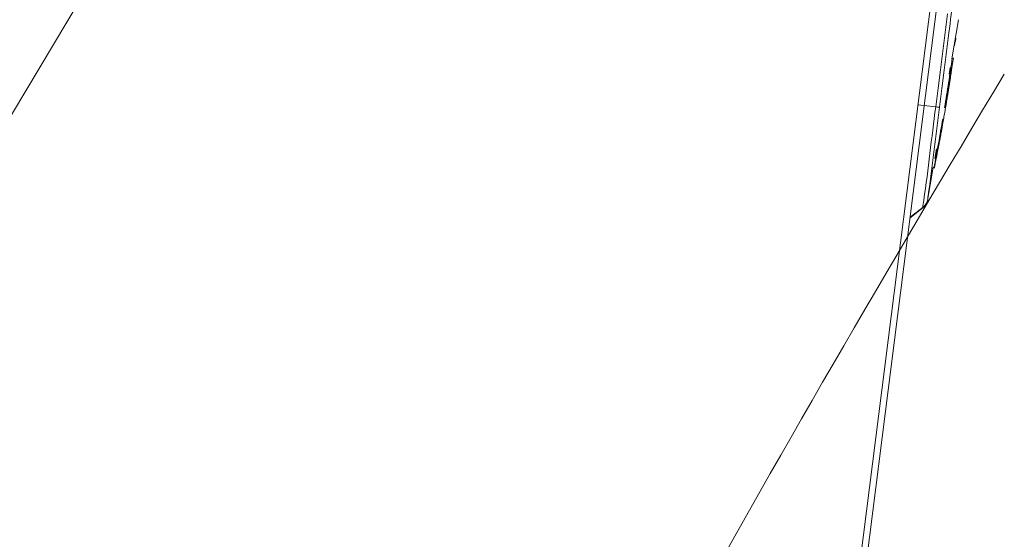
# Model space of a CAD drawing. Units: millimetres. Extents: x 48 to 389, y 32 to 303.
# Drawn here: x 92 to 97, y 187 to 190 of the extents above; entities that cross this region are included whole.
import ezdxf

# ---------------------------------------------------------------- set-up
doc = ezdxf.new("R2010")
doc.units = ezdxf.units.MM
doc.layers.get('0').update_dxf_attribs({"linetype": 'CONTINUOUS'})

msp = doc.modelspace()

# ---------------------------------------------------------------- linework, layer by layer
at = {"lineweight": 18}
for p, q in [((93.1144, 161.334), (100.2868, 218.1096)), ((93.4907, 164.5522), (100.0782, 216.6977)), ((85.7012, 178.2655), (93.0802, 190.6043)), ((96.7709, 189.8427), (96.7819, 189.9298)), ((96.802, 189.7191), (96.8335, 189.903)), ((96.7598, 189.7557), (96.7709, 189.8427)), ((96.7771, 189.7536), (96.7881, 189.8406)), ((96.7487, 189.6686), (96.7598, 189.7557)), ((96.766, 189.6667), (96.7771, 189.7536)), ((96.8023, 189.6772), (96.8097, 189.7238)), ((96.7376, 189.5815), (96.7487, 189.6686)), ((96.7549, 189.5797), (96.766, 189.6667)), ((96.7897, 189.6472), (96.795, 189.6785)), ((96.7924, 189.6353), (96.7945, 189.6494)), ((96.7937, 189.6351), (96.7958, 189.6492)), ((96.7944, 189.635), (96.7966, 189.6491)), ((96.7945, 189.6494), (96.7967, 189.6636)), ((96.7953, 189.6349), (96.7974, 189.649)), ((96.7958, 189.6492), (96.798, 189.6634)), ((96.7966, 189.6491), (96.7987, 189.6633)), ((96.7967, 189.6636), (96.7988, 189.6777)), ((96.7974, 189.649), (96.7996, 189.6632)), ((96.798, 189.6634), (96.8001, 189.6775)), ((96.7987, 189.6633), (96.8008, 189.6774)), ((96.7988, 189.6777), (96.7989, 189.6777)), ((96.7989, 189.6777), (96.799, 189.6777)), ((96.799, 189.6777), (96.7991, 189.6777)), ((96.7991, 189.6777), (96.7992, 189.6777)), ((96.7992, 189.6777), (96.7993, 189.6776)), ((96.7993, 189.6776), (96.7994, 189.6776)), ((96.7994, 189.6776), (96.7995, 189.6776)), ((96.7995, 189.6776), (96.7996, 189.6776)), ((96.7996, 189.6776), (96.7997, 189.6776)), ((96.7996, 189.6632), (96.8017, 189.6773)), ((96.7997, 189.6776), (96.7998, 189.6776)), ((96.7998, 189.6776), (96.7999, 189.6776)), ((96.7999, 189.6776), (96.8, 189.6776)), ((96.8, 189.6776), (96.8001, 189.6775)), ((96.8, 189.6776), (96.8, 189.6776)), ((96.8, 189.6776), (96.8, 189.6776)), ((96.8001, 189.6775), (96.8001, 189.6775)), ((96.8001, 189.6775), (96.8001, 189.6775)), ((96.8008, 189.6774), (96.8009, 189.6774)), ((96.8009, 189.6774), (96.801, 189.6774)), ((96.8009, 189.6774), (96.8009, 189.6774)), ((96.801, 189.6774), (96.8011, 189.6774)), ((96.801, 189.6774), (96.801, 189.6774)), ((96.801, 189.6774), (96.801, 189.6774)), ((96.8011, 189.6774), (96.8012, 189.6774)), ((96.8011, 189.6774), (96.8011, 189.6774)), ((96.8012, 189.6774), (96.8013, 189.6774)), ((96.8012, 189.6774), (96.8012, 189.6774)), ((96.8012, 189.6774), (96.8012, 189.6774)), ((96.8013, 189.6774), (96.8014, 189.6774)), ((96.8013, 189.6774), (96.8013, 189.6774)), ((96.8013, 189.6774), (96.8013, 189.6774)), ((96.8014, 189.6774), (96.8015, 189.6774)), ((96.8014, 189.6774), (96.8014, 189.6774)), ((96.8014, 189.6774), (96.8014, 189.6774)), ((96.8015, 189.6774), (96.8016, 189.6774)), ((96.8015, 189.6774), (96.8015, 189.6774)), ((96.8015, 189.6774), (96.8015, 189.6774)), ((96.8016, 189.6774), (96.8016, 189.6773)), ((96.8016, 189.6774), (96.8016, 189.6774)), ((96.8016, 189.6773), (96.8017, 189.6773)), ((96.8017, 189.6773), (96.8017, 189.6773)), ((96.8017, 189.6773), (96.8017, 189.6773)), ((96.8022, 189.6773), (96.8028, 189.6771)), ((96.7836, 189.5787), (96.7858, 189.5928)), ((96.7848, 189.5785), (96.7871, 189.5927)), ((96.7855, 189.5785), (96.7878, 189.5926)), ((96.7858, 189.5928), (96.788, 189.607)), ((96.7863, 189.5784), (96.7886, 189.5925)), ((96.7871, 189.5927), (96.7893, 189.6068)), ((96.7878, 189.5926), (96.79, 189.6067)), ((96.788, 189.607), (96.7902, 189.6211)), ((96.7884, 189.5898), (96.7898, 189.5987)), ((96.7886, 189.5925), (96.7908, 189.6066)), ((96.7889, 189.5891), (96.7898, 189.5944)), ((96.7893, 189.6068), (96.7915, 189.621)), ((96.7893, 189.5907), (96.7903, 189.5972)), ((96.7898, 189.5987), (96.7912, 189.6076)), ((96.7898, 189.5944), (96.7906, 189.5996)), ((96.79, 189.6067), (96.7922, 189.6209)), ((96.7902, 189.6211), (96.7924, 189.6353)), ((96.7903, 189.5972), (96.7914, 189.6036)), ((96.7906, 189.5996), (96.7914, 189.6049)), ((96.7908, 189.6066), (96.7931, 189.6208)), ((96.7912, 189.6076), (96.7926, 189.6164)), ((96.7914, 189.6036), (96.7924, 189.6101)), ((96.7914, 189.6049), (96.7923, 189.6101)), ((96.7915, 189.621), (96.7937, 189.6351)), ((96.7921, 189.6103), (96.7925, 189.6127)), ((96.7922, 189.6209), (96.7944, 189.635)), ((96.7923, 189.6101), (96.7923, 189.6101)), ((96.7923, 189.6101), (96.7923, 189.6101)), ((96.7923, 189.6101), (96.7923, 189.6101)), ((96.7923, 189.6101), (96.7923, 189.6101)), ((96.7923, 189.6101), (96.7923, 189.6101)), ((96.7925, 189.6127), (96.7929, 189.6151)), ((96.7926, 189.6164), (96.794, 189.6253)), ((96.7929, 189.6151), (96.7932, 189.6174)), ((96.7931, 189.6208), (96.7953, 189.6349)), ((96.7932, 189.6174), (96.7936, 189.6198)), ((96.7936, 189.6198), (96.794, 189.6222)), ((96.794, 189.6253), (96.7954, 189.6342)), ((96.794, 189.6222), (96.7944, 189.6246)), ((96.7944, 189.6246), (96.7947, 189.627)), ((96.7947, 189.627), (96.7951, 189.6294)), ((96.7951, 189.6294), (96.7955, 189.6317)), ((96.7955, 189.6317), (96.7958, 189.6341)), ((96.7264, 189.4945), (96.7376, 189.5815)), ((96.7437, 189.4927), (96.7549, 189.5797)), ((96.7768, 189.5363), (96.7791, 189.5504)), ((96.778, 189.5362), (96.7803, 189.5503)), ((96.7787, 189.5361), (96.781, 189.5502)), ((96.7791, 189.5504), (96.7814, 189.5646)), ((96.7795, 189.536), (96.7818, 189.5501)), ((96.7803, 189.5503), (96.7826, 189.5644)), ((96.781, 189.5502), (96.7833, 189.5643)), ((96.7813, 189.5455), (96.7827, 189.5543)), ((96.7814, 189.5646), (96.7836, 189.5787)), ((96.7817, 189.5445), (96.7828, 189.551)), ((96.7818, 189.5501), (96.7841, 189.5642)), ((96.7819, 189.5454), (96.783, 189.5519)), ((96.7826, 189.5644), (96.7848, 189.5785)), ((96.7827, 189.5543), (96.7842, 189.5632)), ((96.7828, 189.551), (96.7838, 189.5574)), ((96.783, 189.5519), (96.7841, 189.5583)), ((96.7833, 189.5643), (96.7855, 189.5785)), ((96.7838, 189.5574), (96.7847, 189.5627)), ((96.7841, 189.5642), (96.7863, 189.5784)), ((96.7841, 189.5583), (96.7851, 189.5648)), ((96.7842, 189.5632), (96.7856, 189.5721)), ((96.7847, 189.5627), (96.7855, 189.568)), ((96.7851, 189.5648), (96.7862, 189.5713)), ((96.7855, 189.568), (96.7864, 189.5733)), ((96.7856, 189.5721), (96.787, 189.581)), ((96.7862, 189.5713), (96.7872, 189.5778)), ((96.7864, 189.5733), (96.7872, 189.5786)), ((96.787, 189.581), (96.7884, 189.5898)), ((96.7872, 189.5778), (96.7883, 189.5842)), ((96.7872, 189.5786), (96.7881, 189.5839)), ((96.7881, 189.5839), (96.7889, 189.5891)), ((96.7883, 189.5842), (96.7893, 189.5907)), ((96.6428, 189.5039), (96.7264, 189.4945)), ((96.7734, 189.4985), (96.7737, 189.4999)), ((96.7737, 189.4999), (96.7739, 189.5012)), ((96.7739, 189.5012), (96.7741, 189.5026)), ((96.774, 189.4975), (96.7752, 189.5047)), ((96.7741, 189.5026), (96.7744, 189.504)), ((96.7742, 189.4997), (96.7753, 189.5061)), ((96.7744, 189.504), (96.7746, 189.5054)), ((96.7752, 189.5047), (96.7752, 189.5047)), ((96.7753, 189.5061), (96.7764, 189.5125)), ((96.7764, 189.5125), (96.7774, 189.5189)), ((96.7768, 189.5363), (96.7769, 189.5363)), ((96.7769, 189.5363), (96.777, 189.5363)), ((96.7769, 189.5363), (96.7769, 189.5363)), ((96.777, 189.5363), (96.7771, 189.5363)), ((96.777, 189.5363), (96.777, 189.5363)), ((96.7771, 189.5363), (96.7772, 189.5363)), ((96.7771, 189.5363), (96.7771, 189.5363)), ((96.7772, 189.5363), (96.7772, 189.5362)), ((96.7772, 189.5362), (96.7773, 189.5362)), ((96.7773, 189.5362), (96.7774, 189.5362)), ((96.7773, 189.5362), (96.7773, 189.5362)), ((96.7774, 189.5362), (96.7775, 189.5362)), ((96.7774, 189.5362), (96.7774, 189.5362)), ((96.7774, 189.5189), (96.7785, 189.5253)), ((96.7775, 189.5362), (96.7776, 189.5362)), ((96.7775, 189.5362), (96.7775, 189.5362)), ((96.7776, 189.5362), (96.7777, 189.5362)), ((96.7776, 189.5362), (96.7776, 189.5362)), ((96.7777, 189.5362), (96.7778, 189.5362)), ((96.7777, 189.5362), (96.7777, 189.5362)), ((96.7778, 189.5362), (96.7779, 189.5362)), ((96.7778, 189.5362), (96.7778, 189.5362)), ((96.7778, 189.5362), (96.7778, 189.5362)), ((96.7779, 189.5362), (96.778, 189.5362)), ((96.7779, 189.5362), (96.7779, 189.5362)), ((96.778, 189.5362), (96.778, 189.5362)), ((96.778, 189.5362), (96.778, 189.5362)), ((96.778, 189.5362), (96.778, 189.5362)), ((96.778, 189.5362), (96.778, 189.5362)), ((96.7785, 189.5253), (96.7796, 189.5317)), ((96.7787, 189.5361), (96.7788, 189.5361)), ((96.7787, 189.5361), (96.7787, 189.5361)), ((96.7787, 189.5361), (96.7787, 189.5361)), ((96.7796, 189.5317), (96.7806, 189.5381)), ((96.7806, 189.5381), (96.7817, 189.5445)), ((96.7647, 189.4445), (96.7667, 189.4561)), ((96.7653, 189.4473), (96.7666, 189.4545)), ((96.7666, 189.4545), (96.7678, 189.4616)), ((96.7667, 189.4561), (96.7687, 189.4676)), ((96.7678, 189.4616), (96.769, 189.4688)), ((96.7687, 189.4676), (96.7707, 189.4791)), ((96.769, 189.4688), (96.7703, 189.476)), ((96.7703, 189.476), (96.7715, 189.4832)), ((96.7707, 189.4791), (96.7727, 189.4906)), ((96.7715, 189.4832), (96.7727, 189.4903)), ((96.7723, 189.4916), (96.7725, 189.493)), ((96.7725, 189.493), (96.7728, 189.4943)), ((96.7727, 189.4903), (96.774, 189.4975)), ((96.7728, 189.4943), (96.773, 189.4957)), ((96.773, 189.4957), (96.7732, 189.4971)), ((96.7731, 189.4933), (96.7742, 189.4997)), ((96.7732, 189.4971), (96.7734, 189.4985)), ((96.7566, 189.3985), (96.7586, 189.41)), ((96.7586, 189.41), (96.7607, 189.4215)), ((96.7607, 189.4215), (96.7627, 189.433)), ((96.7627, 189.433), (96.7647, 189.4445)), ((96.7627, 189.4324), (96.7628, 189.4329)), ((96.7628, 189.4329), (96.764, 189.4401)), ((96.7628, 189.4329), (96.7628, 189.4329)), ((96.7628, 189.4329), (96.7628, 189.4329)), ((96.764, 189.4401), (96.7653, 189.4473)), ((96.7452, 189.3503), (96.7477, 189.3644)), ((96.7461, 189.3502), (96.7486, 189.3643)), ((96.7466, 189.3502), (96.7491, 189.3643)), ((96.7477, 189.3644), (96.7502, 189.3786)), ((96.7486, 189.3643), (96.7511, 189.3784)), ((96.749, 189.3594), (96.7495, 189.3623)), ((96.7491, 189.3643), (96.7516, 189.3784)), ((96.7493, 189.3583), (96.7501, 189.3626)), ((96.7495, 189.3623), (96.7501, 189.3651)), ((96.7499, 189.3612), (96.7509, 189.3669)), ((96.7501, 189.3651), (96.7506, 189.368)), ((96.7501, 189.3626), (96.7508, 189.3669)), ((96.7502, 189.3786), (96.7527, 189.3927)), ((96.7506, 189.368), (96.7511, 189.3709)), ((96.7508, 189.3669), (96.7516, 189.3712)), ((96.7509, 189.3669), (96.752, 189.3727)), ((96.7511, 189.3784), (96.7536, 189.3926)), ((96.7511, 189.3709), (96.7516, 189.3737)), ((96.7516, 189.3737), (96.7521, 189.3766)), ((96.7516, 189.3712), (96.7524, 189.3756)), ((96.752, 189.3727), (96.753, 189.3784)), ((96.7521, 189.3766), (96.7527, 189.3795)), ((96.7524, 189.3756), (96.7545, 189.387)), ((96.7527, 189.3927), (96.7528, 189.3927)), ((96.7527, 189.3927), (96.7527, 189.3927)), ((96.7527, 189.3795), (96.7532, 189.3823)), ((96.7528, 189.3927), (96.7529, 189.3927)), ((96.7528, 189.3927), (96.7528, 189.3927)), ((96.7528, 189.3927), (96.7528, 189.3927)), ((96.7529, 189.3927), (96.7529, 189.3926)), ((96.7529, 189.3926), (96.753, 189.3926)), ((96.7529, 189.3926), (96.7529, 189.3926)), ((96.7529, 189.3926), (96.7529, 189.3926)), ((96.753, 189.3926), (96.7531, 189.3926)), ((96.753, 189.3926), (96.753, 189.3926)), ((96.753, 189.3926), (96.753, 189.3926)), ((96.753, 189.3926), (96.753, 189.3926)), ((96.753, 189.3784), (96.7541, 189.3841)), ((96.7531, 189.3926), (96.7532, 189.3926)), ((96.7531, 189.3926), (96.7531, 189.3926)), ((96.7531, 189.3926), (96.7531, 189.3926)), ((96.7531, 189.3926), (96.7531, 189.3926)), ((96.7532, 189.3926), (96.7533, 189.3926)), ((96.7532, 189.3926), (96.7532, 189.3926)), ((96.7532, 189.3926), (96.7532, 189.3926)), ((96.7532, 189.3926), (96.7532, 189.3926)), ((96.7532, 189.3823), (96.7537, 189.3852)), ((96.7533, 189.3926), (96.7534, 189.3926)), ((96.7533, 189.3926), (96.7533, 189.3926)), ((96.7533, 189.3926), (96.7533, 189.3926)), ((96.7533, 189.3926), (96.7533, 189.3926)), ((96.7534, 189.3926), (96.7535, 189.3926)), ((96.7534, 189.3926), (96.7534, 189.3926)), ((96.7534, 189.3926), (96.7534, 189.3926)), ((96.7534, 189.3926), (96.7534, 189.3926)), ((96.7534, 189.3926), (96.7534, 189.3926)), ((96.7535, 189.3926), (96.7536, 189.3926)), ((96.7535, 189.3926), (96.7535, 189.3926)), ((96.7535, 189.3926), (96.7535, 189.3926)), ((96.7535, 189.3926), (96.7535, 189.3926)), ((96.7535, 189.3926), (96.7535, 189.3926)), ((96.7536, 189.3926), (96.7536, 189.3926)), ((96.7536, 189.3926), (96.7536, 189.3926)), ((96.7536, 189.3926), (96.7536, 189.3926)), ((96.7536, 189.3926), (96.7536, 189.3926)), ((96.7536, 189.3926), (96.7536, 189.3926)), ((96.7536, 189.3926), (96.7536, 189.3926)), ((96.7536, 189.3926), (96.7536, 189.3926)), ((96.7536, 189.3926), (96.7536, 189.3926)), ((96.7541, 189.3841), (96.7551, 189.3899)), ((96.7545, 189.387), (96.7566, 189.3985)), ((96.7551, 189.3899), (96.7551, 189.3899)), ((96.7376, 189.308), (96.7401, 189.3221)), ((96.7383, 189.3079), (96.7409, 189.322)), ((96.7388, 189.3079), (96.7414, 189.322)), ((96.7389, 189.3113), (96.7397, 189.3154)), ((96.7393, 189.3078), (96.7419, 189.3219)), ((96.7401, 189.3221), (96.7427, 189.3362)), ((96.7407, 189.3147), (96.7419, 189.3207)), ((96.7409, 189.322), (96.7435, 189.3361)), ((96.741, 189.3148), (96.7417, 189.3184)), ((96.7414, 189.322), (96.744, 189.3361)), ((96.7417, 189.3184), (96.7424, 189.322)), ((96.7419, 189.3219), (96.7445, 189.336)), ((96.7419, 189.3207), (96.743, 189.3266)), ((96.7424, 189.322), (96.743, 189.3256)), ((96.7427, 189.3362), (96.7452, 189.3503)), ((96.743, 189.3266), (96.7441, 189.3326)), ((96.743, 189.3256), (96.7437, 189.3292)), ((96.7435, 189.3361), (96.7461, 189.3502)), ((96.7437, 189.3292), (96.7444, 189.3328)), ((96.744, 189.3361), (96.7466, 189.3502)), ((96.7441, 189.3326), (96.7452, 189.3386)), ((96.7445, 189.3326), (96.7453, 189.3369)), ((96.7445, 189.3326), (96.7445, 189.3326)), ((96.7445, 189.3326), (96.7445, 189.3326)), ((96.7445, 189.3326), (96.7445, 189.3326)), ((96.7445, 189.3326), (96.7445, 189.3326)), ((96.7445, 189.3326), (96.7445, 189.3326)), ((96.7445, 189.3326), (96.7445, 189.3326)), ((96.7445, 189.3326), (96.7445, 189.3326)), ((96.7445, 189.3326), (96.7445, 189.3326)), ((96.7445, 189.3326), (96.7445, 189.3326)), ((96.7445, 189.3326), (96.7445, 189.3326)), ((96.7445, 189.3326), (96.7445, 189.3326)), ((96.7445, 189.3326), (96.7445, 189.3326)), ((96.7445, 189.3326), (96.7445, 189.3326)), ((96.7445, 189.3326), (96.7445, 189.3326)), ((96.7445, 189.3326), (96.7445, 189.3326)), ((96.7445, 189.3326), (96.7445, 189.3326)), ((96.7445, 189.3326), (96.7445, 189.3326)), ((96.7445, 189.3326), (96.7445, 189.3326)), ((96.7445, 189.3326), (96.7445, 189.3326)), ((96.7445, 189.3326), (96.7445, 189.3326)), ((96.7445, 189.3326), (96.7445, 189.3326)), ((96.7445, 189.3326), (96.7445, 189.3326)), ((96.7445, 189.3326), (96.7445, 189.3326)), ((96.7445, 189.3326), (96.7445, 189.3326)), ((96.7445, 189.3326), (96.7445, 189.3326)), ((96.7446, 189.3326), (96.7456, 189.3383)), ((96.7452, 189.3386), (96.7463, 189.3446)), ((96.7453, 189.3369), (96.7461, 189.3412)), ((96.7456, 189.3383), (96.7467, 189.344)), ((96.7461, 189.3412), (96.7469, 189.3454)), ((96.7463, 189.3446), (96.7474, 189.3506)), ((96.7467, 189.344), (96.7478, 189.3497)), ((96.7469, 189.3454), (96.7477, 189.3497)), ((96.7474, 189.3506), (96.7485, 189.3565)), ((96.7477, 189.3497), (96.7485, 189.354)), ((96.7478, 189.3497), (96.7488, 189.3555)), ((96.7485, 189.3565), (96.749, 189.3594)), ((96.7485, 189.354), (96.7493, 189.3583)), ((96.7488, 189.3555), (96.7499, 189.3612)), ((96.7222, 189.2526), (96.7297, 189.2969)), ((96.7298, 189.2657), (96.7324, 189.2798)), ((96.7305, 189.2657), (96.7331, 189.2797)), ((96.7308, 189.2656), (96.7335, 189.2797)), ((96.7313, 189.2656), (96.734, 189.2796)), ((96.7324, 189.2798), (96.735, 189.2939)), ((96.7331, 189.2797), (96.7357, 189.2938)), ((96.7335, 189.2797), (96.7361, 189.2938)), ((96.734, 189.2796), (96.7366, 189.2937)), ((96.735, 189.2939), (96.7376, 189.308)), ((96.7357, 189.2938), (96.7383, 189.3079)), ((96.7357, 189.2945), (96.7366, 189.2988)), ((96.7357, 189.2945), (96.7364, 189.2986)), ((96.7361, 189.2938), (96.7388, 189.3079)), ((96.7366, 189.2937), (96.7393, 189.3078)), ((96.7366, 189.2988), (96.7374, 189.303)), ((96.7374, 189.303), (96.7381, 189.3072)), ((96.7374, 189.2968), (96.7385, 189.3028)), ((96.7375, 189.2968), (96.7375, 189.2968)), ((96.7375, 189.2968), (96.7375, 189.2968)), ((96.7375, 189.2968), (96.7375, 189.2968)), ((96.7375, 189.2968), (96.7375, 189.2968)), ((96.7376, 189.2968), (96.7383, 189.3004)), ((96.7376, 189.2968), (96.7376, 189.2968)), ((96.7376, 189.2968), (96.7376, 189.2968)), ((96.7376, 189.2968), (96.7376, 189.2968)), ((96.7376, 189.2968), (96.7376, 189.2968)), ((96.7376, 189.2968), (96.7376, 189.2968)), ((96.7376, 189.2968), (96.7376, 189.2968)), ((96.7376, 189.2968), (96.7376, 189.2968)), ((96.7376, 189.2968), (96.7376, 189.2968)), ((96.7376, 189.2968), (96.7376, 189.2968)), ((96.7376, 189.2968), (96.7376, 189.2968)), ((96.7376, 189.2968), (96.7376, 189.2968)), ((96.7376, 189.2968), (96.7376, 189.2968)), ((96.7376, 189.2968), (96.7376, 189.2968)), ((96.7376, 189.2968), (96.7376, 189.2968)), ((96.7376, 189.2968), (96.7376, 189.2968)), ((96.7376, 189.2968), (96.7376, 189.2968)), ((96.7376, 189.2968), (96.7376, 189.2968)), ((96.7376, 189.2968), (96.7376, 189.2968)), ((96.7376, 189.2968), (96.7376, 189.2968)), ((96.7376, 189.2968), (96.7376, 189.2968)), ((96.7376, 189.2968), (96.7376, 189.2968)), ((96.7376, 189.2968), (96.7376, 189.2968)), ((96.7376, 189.2968), (96.7376, 189.2968)), ((96.7376, 189.2968), (96.7376, 189.2968)), ((96.7376, 189.2968), (96.7376, 189.2968)), ((96.7376, 189.2968), (96.7376, 189.2968)), ((96.7376, 189.2968), (96.7376, 189.2968)), ((96.7376, 189.2968), (96.7376, 189.2968)), ((96.7376, 189.2968), (96.7376, 189.2968)), ((96.7376, 189.2968), (96.7376, 189.2968)), ((96.7376, 189.2968), (96.7376, 189.2968)), ((96.7376, 189.2968), (96.7376, 189.2968)), ((96.7376, 189.2968), (96.7376, 189.2968)), ((96.7376, 189.2968), (96.7376, 189.2968)), ((96.7376, 189.2968), (96.7376, 189.2968)), ((96.7376, 189.2968), (96.7376, 189.2968)), ((96.7376, 189.2968), (96.7376, 189.2968)), ((96.7376, 189.2968), (96.7376, 189.2968)), ((96.7376, 189.2968), (96.7376, 189.2968)), ((96.7376, 189.2968), (96.7376, 189.2968)), ((96.7376, 189.2968), (96.7376, 189.2968)), ((96.7376, 189.2968), (96.7376, 189.2968)), ((96.7376, 189.2968), (96.7376, 189.2968)), ((96.7376, 189.2968), (96.7376, 189.2968)), ((96.7376, 189.2968), (96.7376, 189.2968)), ((96.7376, 189.2968), (96.7376, 189.2968)), ((96.7376, 189.2968), (96.7376, 189.2968)), ((96.7376, 189.2968), (96.7376, 189.2968)), ((96.7376, 189.2968), (96.7376, 189.2968)), ((96.7376, 189.2968), (96.7376, 189.2968)), ((96.7376, 189.2968), (96.7376, 189.2968)), ((96.7376, 189.2968), (96.7376, 189.2968)), ((96.7376, 189.2968), (96.7376, 189.2968)), ((96.7376, 189.2968), (96.7376, 189.2968)), ((96.7376, 189.2968), (96.7376, 189.2968)), ((96.7376, 189.2968), (96.7376, 189.2968)), ((96.7376, 189.2968), (96.7376, 189.2968)), ((96.7376, 189.2968), (96.7376, 189.2968)), ((96.7376, 189.2968), (96.7376, 189.2968)), ((96.7376, 189.2968), (96.7376, 189.2968)), ((96.7376, 189.2968), (96.7376, 189.2968)), ((96.7376, 189.2968), (96.7376, 189.2968)), ((96.7375, 189.2968), (96.7376, 189.2968)), ((96.7381, 189.3072), (96.7389, 189.3113)), ((96.7383, 189.3004), (96.739, 189.304)), ((96.7385, 189.3028), (96.7396, 189.3087)), ((96.739, 189.304), (96.7397, 189.3076)), ((96.7396, 189.3087), (96.7407, 189.3147)), ((96.7397, 189.3076), (96.7404, 189.3112)), ((96.7404, 189.3112), (96.741, 189.3148)), ((96.721, 189.2108), (96.7286, 189.2515)), ((96.7271, 189.2517), (96.7298, 189.2657)), ((96.7278, 189.2516), (96.7305, 189.2657)), ((96.7281, 189.2515), (96.7308, 189.2656)), ((96.7281, 189.2515), (96.7282, 189.2515)), ((96.7281, 189.2515), (96.7281, 189.2515)), ((96.7282, 189.2515), (96.7283, 189.2515)), ((96.7282, 189.2515), (96.7282, 189.2515)), ((96.7282, 189.2515), (96.7282, 189.2515)), ((96.7282, 189.2515), (96.7282, 189.2515)), ((96.7282, 189.2515), (96.7282, 189.2515)), ((96.7282, 189.2515), (96.7282, 189.2515)), ((96.7282, 189.2515), (96.7282, 189.2515)), ((96.7282, 189.2515), (96.7282, 189.2515)), ((96.7282, 189.2515), (96.7282, 189.2515)), ((96.7282, 189.2515), (96.7282, 189.2515)), ((96.7282, 189.2515), (96.7282, 189.2515)), ((96.7282, 189.2515), (96.7282, 189.2515)), ((96.7282, 189.2515), (96.7282, 189.2515)), ((96.7282, 189.2515), (96.7282, 189.2515)), ((96.7282, 189.2515), (96.7282, 189.2515)), ((96.7282, 189.2515), (96.7282, 189.2515)), ((96.7282, 189.2515), (96.7282, 189.2515)), ((96.7282, 189.2515), (96.7282, 189.2515)), ((96.7282, 189.2515), (96.7282, 189.2515)), ((96.7282, 189.2515), (96.7282, 189.2515)), ((96.7282, 189.2515), (96.7282, 189.2515)), ((96.7282, 189.2515), (96.7282, 189.2515)), ((96.7282, 189.2515), (96.7282, 189.2515)), ((96.7282, 189.2515), (96.7282, 189.2515)), ((96.7282, 189.2515), (96.7282, 189.2515)), ((96.7282, 189.2515), (96.7282, 189.2515)), ((96.7283, 189.2515), (96.7284, 189.2515)), ((96.7283, 189.2515), (96.7283, 189.2515)), ((96.7283, 189.2515), (96.7283, 189.2515)), ((96.7283, 189.2515), (96.7283, 189.2515)), ((96.7283, 189.2515), (96.7283, 189.2515)), ((96.7283, 189.2515), (96.7283, 189.2515)), ((96.7283, 189.2515), (96.7283, 189.2515)), ((96.7283, 189.2515), (96.7283, 189.2515)), ((96.7283, 189.2515), (96.7283, 189.2515)), ((96.7283, 189.2515), (96.7283, 189.2515)), ((96.7283, 189.2515), (96.7283, 189.2515)), ((96.7283, 189.2515), (96.7283, 189.2515)), ((96.7283, 189.2515), (96.7283, 189.2515)), ((96.7283, 189.2515), (96.7283, 189.2515)), ((96.7283, 189.2515), (96.7283, 189.2515)), ((96.7283, 189.2515), (96.7283, 189.2515)), ((96.7283, 189.2515), (96.7283, 189.2515)), ((96.7283, 189.2515), (96.7283, 189.2515)), ((96.7283, 189.2515), (96.7283, 189.2515)), ((96.7283, 189.2515), (96.7283, 189.2515)), ((96.7283, 189.2515), (96.7283, 189.2515)), ((96.7283, 189.2515), (96.7283, 189.2515)), ((96.7283, 189.2515), (96.7283, 189.2515)), ((96.7283, 189.2515), (96.7283, 189.2515)), ((96.7283, 189.2515), (96.7283, 189.2515)), ((96.7283, 189.2515), (96.7283, 189.2515)), ((96.7283, 189.2515), (96.7283, 189.2515)), ((96.7283, 189.2515), (96.7283, 189.2515)), ((96.7284, 189.2515), (96.7285, 189.2515)), ((96.7284, 189.2515), (96.7284, 189.2515)), ((96.7284, 189.2515), (96.7284, 189.2515)), ((96.7284, 189.2515), (96.7284, 189.2515)), ((96.7284, 189.2515), (96.7284, 189.2515)), ((96.7284, 189.2515), (96.7284, 189.2515)), ((96.7284, 189.2515), (96.7284, 189.2515)), ((96.7284, 189.2515), (96.7284, 189.2515)), ((96.7284, 189.2515), (96.7284, 189.2515)), ((96.7284, 189.2515), (96.7284, 189.2515)), ((96.7284, 189.2515), (96.7284, 189.2515)), ((96.7284, 189.2515), (96.7284, 189.2515)), ((96.7284, 189.2515), (96.7284, 189.2515)), ((96.7284, 189.2515), (96.7284, 189.2515)), ((96.7284, 189.2515), (96.7284, 189.2515)), ((96.7284, 189.2515), (96.7284, 189.2515)), ((96.7284, 189.2515), (96.7284, 189.2515)), ((96.7284, 189.2515), (96.7284, 189.2515)), ((96.7284, 189.2515), (96.7284, 189.2515)), ((96.7284, 189.2515), (96.7284, 189.2515)), ((96.7284, 189.2515), (96.7284, 189.2515)), ((96.7284, 189.2515), (96.7284, 189.2515)), ((96.7284, 189.2515), (96.7284, 189.2515)), ((96.7284, 189.2515), (96.7284, 189.2515)), ((96.7284, 189.2515), (96.7284, 189.2515)), ((96.7284, 189.2515), (96.7284, 189.2515)), ((96.7284, 189.2515), (96.7284, 189.2515)), ((96.7284, 189.2515), (96.7284, 189.2515)), ((96.7284, 189.2515), (96.7284, 189.2515)), ((96.7284, 189.2515), (96.7284, 189.2515)), ((96.7285, 189.2515), (96.7286, 189.2515)), ((96.7285, 189.2515), (96.7285, 189.2515)), ((96.7285, 189.2515), (96.7285, 189.2515)), ((96.7285, 189.2515), (96.7285, 189.2515)), ((96.7285, 189.2515), (96.7285, 189.2515)), ((96.7285, 189.2515), (96.7285, 189.2515)), ((96.7285, 189.2515), (96.7285, 189.2515)), ((96.7285, 189.2515), (96.7285, 189.2515)), ((96.7285, 189.2515), (96.7285, 189.2515)), ((96.7285, 189.2515), (96.7285, 189.2515)), ((96.7285, 189.2515), (96.7285, 189.2515)), ((96.7285, 189.2515), (96.7285, 189.2515)), ((96.7285, 189.2515), (96.7285, 189.2515)), ((96.7285, 189.2515), (96.7285, 189.2515)), ((96.7285, 189.2515), (96.7285, 189.2515)), ((96.7285, 189.2515), (96.7285, 189.2515)), ((96.7285, 189.2515), (96.7285, 189.2515)), ((96.7285, 189.2515), (96.7285, 189.2515)), ((96.7285, 189.2515), (96.7285, 189.2515)), ((96.7285, 189.2515), (96.7285, 189.2515)), ((96.7285, 189.2515), (96.7285, 189.2515)), ((96.7285, 189.2515), (96.7285, 189.2515)), ((96.7285, 189.2515), (96.7285, 189.2515)), ((96.7285, 189.2515), (96.7285, 189.2515)), ((96.7285, 189.2515), (96.7285, 189.2515)), ((96.7285, 189.2515), (96.7285, 189.2515)), ((96.7285, 189.2515), (96.7285, 189.2515)), ((96.7285, 189.2515), (96.7285, 189.2515)), ((96.7285, 189.2515), (96.7285, 189.2515)), ((96.7285, 189.2515), (96.7285, 189.2515)), ((96.7285, 189.2515), (96.7285, 189.2515)), ((96.7285, 189.2515), (96.7285, 189.2515)), ((96.7286, 189.2515), (96.7313, 189.2656)), ((96.7286, 189.2515), (96.7286, 189.2515)), ((96.7286, 189.2515), (96.7286, 189.2515)), ((96.7286, 189.2515), (96.7286, 189.2515)), ((96.7286, 189.2515), (96.7286, 189.2515)), ((96.7286, 189.2515), (96.7286, 189.2515)), ((96.7286, 189.2515), (96.7286, 189.2515)), ((96.7286, 189.2515), (96.7286, 189.2515)), ((96.7286, 189.2515), (96.7286, 189.2515)), ((96.7286, 189.2515), (96.7286, 189.2515)), ((96.729, 189.2511), (96.7288, 189.2514)), ((96.6868, 189.046), (96.7152, 189.2118)), ((96.718, 189.2063), (96.7211, 189.2108)), ((96.7181, 189.2066), (96.718, 189.2064)), ((96.7211, 189.2108), (96.7182, 189.2071)), ((96.6891, 189.0602), (96.689, 189.0564)), ((96.6062, 188.9743), (96.6677, 189.022)), ((96.667, 189.0242), (96.6066, 188.9773)), ((96.6672, 189.0216), (96.667, 189.0242))]:
    msp.add_line(p, q, dxfattribs=at)
for centre, radius, start, end in [((-147.3292, 220.7682), 246.0687, 352.779582, 352.820418), ((94.9796, 190.1484), 1.8711, 348.6739, 349.2302), ((95.0324, 190.1383), 1.8173, 349.2302, 349.8029), ((85.1136, 191.4057), 11.811, 351.24078, 351.81156), ((96.7874, 189.7212), 0.017, 357.0684, 7.6608), ((96.8062, 189.7203), 0.00188, 177.0684, 256.8754), ((174.3874, 143.0926), 90.2702, 148.953967, 150.958101), ((86.614, 191.2144), 10.3035, 350.89399, 351.42016), ((85.0997, 191.4079), 11.825, 350.67067, 351.24078), ((96.7924, 189.6102), 0.0000889, 251.7269, 288.2549), ((96.7922, 189.6097), 0.000444, 71.7269, 79.2847), ((86.617, 191.2139), 10.3005, 350.36766, 350.89399), ((96.7814, 189.5544), 0.0185, 261.738, 262.7944), ((96.7805, 189.5465), 0.0106, 262.7944, 264.6353), ((96.7813, 189.544), 0.00141, 65.5369, 77.2042), ((96.7819, 189.5454), 0.0000324, 245.5369, 40.222), ((118.7391, 186.6622), 22.1942, 172.66824, 173.23756), ((121.5104, 186.3145), 24.9698, 172.68733, 173.14778), ((96.7072, 189.3306), 0.165, 80.2896, 83.3293), ((96.7419, 189.5332), 0.0405, 260.2896, 272.634), ((96.7752, 189.4865), 0.00817, 133.4025, 146.9826), ((96.7711, 189.4908), 0.00215, 84.8173, 133.4025), ((96.7711, 189.4919), 0.00112, 8.258, 79.7974), ((96.763, 189.4907), 0.00931, 358.3127, 8.258), ((85.0444, 191.4182), 11.8814, 349.83905, 350.407), ((86.6183, 191.2138), 10.2992, 349.54291, 350.06985), ((96.7662, 189.4392), 0.00671, 188.8311, 203.8325), ((96.7616, 189.4372), 0.00167, 203.8325, 259.6379), ((96.7614, 189.4368), 0.00128, 265.638, 331.7897), ((96.7525, 189.4416), 0.0114, 331.7897, 340.1524), ((86.4719, 191.2328), 10.4463, 349.5385, 349.69576), ((86.4712, 191.2329), 10.447, 349.69576, 349.853), ((86.1994, 191.2682), 10.7202, 349.84629, 349.92291), ((96.7558, 189.402), 0.00966, 260.5118, 262.3983), ((96.7552, 189.3976), 0.00522, 262.3983, 265.8926), ((85.0166, 191.4232), 11.9095, 349.27244, 349.83905), ((86.6233, 191.2129), 10.2941, 349.0157, 349.54291), ((96.7445, 189.3324), 0.000243, 66.4463, 74.1692), ((96.7446, 189.3326), 0.0000203, 246.4463, 324.4894), ((86.7987, 190.4496), 9.97, 351.97022, 353.23756), ((84.1951, 190.7985), 12.614, 352.23631, 353.14778), ((96.7378, 189.2991), 0.00229, 258.5531, 260.7965), ((96.7377, 189.2982), 0.0014, 260.7965, 264.4598), ((96.7284, 189.2587), 0.00716, 259.8688, 262.4894), ((96.7281, 189.2564), 0.00486, 262.4894, 266.3533), ((96.2995, 189.1483), 0.3976, 349.7338, 352.2363), ((96.7268, 189.0283), 0.06, 168.2256, 183.9873), ((96.6302, 189.0716), 0.06, 307.7991, 349.0282), ((96.6304, 189.069), 0.06, 307.9616, 348.2241), ((96.4195, 189.0924), 0.254, 348.2256, 351.9702), ((96.793, 189.0589), 0.1039, 169.7338, 179.2852)]:
    msp.add_arc(centre, radius, start, end, dxfattribs=at)

doc.saveas('drawing.dxf')
